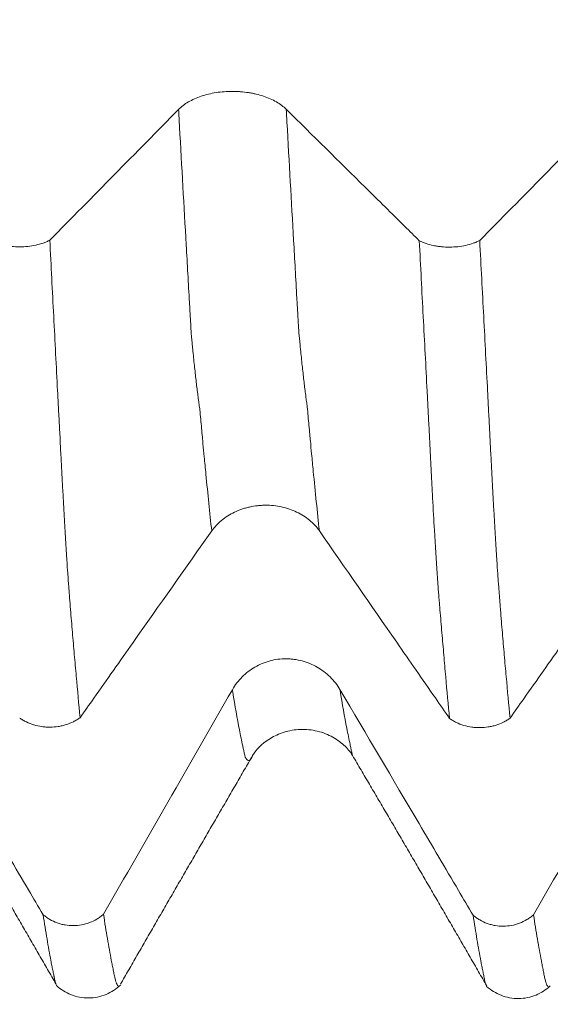
# Model space of a CAD drawing. Units: millimetres. Extents: x -29 to 102, y -82 to 28.
# Drawn here: x 64 to 66, y -7 to -3 of the extents above; entities that cross this region are included whole.
import ezdxf

# ---------------------------------------------------------------- set-up
doc = ezdxf.new("R2010")
doc.units = ezdxf.units.MM
for name, color, linetype in [('1', 4, 'Continuous'), ('2', 7, 'Continuous'), ('SK2', 7, 'Continuous')]:
    doc.layers.add(name, color=color, linetype=linetype)
doc.styles.add('iso_b_vert', font='simplex.shx')
doc.dimstyles.get("Standard").update_dxf_attribs({"dimtxt": 0.18, "dimasz": 0.18, "dimexe": 0.18, "dimexo": 0.0625, "dimgap": 0.09, "dimtad": 1, "dimzin": 0, "dimdsep": 52, "dimtxsty": 'Standard', "dimcen": 0.09, "dimadec": 0, "dimazin": 0, "dimtfac": 1, "dimtdec": 4, "dimtofl": 0, "dimtmove": 0, "dimatfit": 3, "dimfxl": 1, "dimtolj": 1, "dimtzin": 0, "dimarcsym": 0})

# ---------------------------------------------------------------- blocks, each defined once
blk = doc.blocks.new('_U2')
at = {"layer": 'SK2', "lineweight": 13}
for p, q in [((61, -8.692034), (61, -16.104534)), ((81, -8.692034), (81, -16.104534)), ((81, -14.104534), (61, -14.104534))]:
    blk.add_line(p, q, dxfattribs=at)
at = {"layer": 'SK2', "lineweight": 18}
for points in [[(61, -14.104534), (64.499998, -13.64375), (64.500002, -14.565317)], [(81, -14.104534), (77.500002, -14.565317), (77.499998, -13.64375)]]:
    blk.add_solid(points, dxfattribs=at)
at = {"layer": 'SK2', "lineweight": 18, "attachment_point": 7, "line_spacing_factor": 1.084337, "style": 'iso_b_vert'}
for s, insert, char_height in [('\\W0.8315;\\W0.4158;%%p\\W0.8315;0.5', (71.0259, -12.866938), 2.5), ('\\W0.6740;20', (64.968744, -13.219419), 3)]:
    blk.add_mtext(s, dxfattribs=dict(at, insert=insert, char_height=char_height))
blk = doc.blocks.new('_U3')
at = {"layer": 'SK2', "lineweight": 13}
for p, q in [((32, -6.9375), (32, -38.604534)), ((81, -8.692034), (81, -38.604534)), ((81, -36.604534), (32, -36.604534))]:
    blk.add_line(p, q, dxfattribs=at)
at = {"layer": 'SK2', "lineweight": 18}
for points in [[(32, -36.604534), (35.499998, -36.14375), (35.500002, -37.065317)], [(81, -36.604534), (77.500002, -37.065317), (77.499998, -36.14375)]]:
    blk.add_solid(points, dxfattribs=at)
at = {"layer": 'SK2', "lineweight": 18, "insert": (54.709229, -35.719419), "char_height": 3, "attachment_point": 7, "line_spacing_factor": 1.084337, "style": 'iso_b_vert'}
blk.add_mtext('\\W0.7565;49', dxfattribs=at)
blk = doc.blocks.new('_U4')
at = {"layer": '2', "lineweight": 13}
for p, q in [((39.35, -1.5875), (39.35, -27.604534)), ((81, -8.692034), (81, -27.604534)), ((81, -25.604534), (39.35, -25.604534))]:
    blk.add_line(p, q, dxfattribs=at)
at = {"layer": '2', "lineweight": 18}
for points in [[(39.35, -25.604534), (42.849998, -25.14375), (42.850002, -26.065317)], [(81, -25.604534), (77.500002, -26.065317), (77.499998, -25.14375)]]:
    blk.add_solid(points, dxfattribs=at)
at = {"layer": '2', "lineweight": 18, "insert": (57.030544, -24.719419), "char_height": 3, "attachment_point": 7, "line_spacing_factor": 1.084337, "style": 'iso_b_vert'}
blk.add_mtext('\\W0.6856;41.6', dxfattribs=at)

msp = doc.modelspace()

# ---------------------------------------------------------------- linework, layer by layer
at = {"layer": '1', "lineweight": 18}
for points, knots in [([(64.7811, -3.1672), (64.7682, -3.1545), (64.7529, -3.1431), (64.7261, -3.1277), (64.7165, -3.1228), (64.6964, -3.114), (64.6755, -3.1059), (64.6529, -3.0995), (64.6353, -3.0953), (64.6294, -3.094), (64.6173, -3.0916), (64.5992, -3.0884), (64.5807, -3.0863), (64.562, -3.0848), (64.5557, -3.0845), (64.5431, -3.084), (64.5367, -3.0838), (64.5049, -3.0838), (64.4799, -3.0857), (64.4432, -3.0914), (64.4311, -3.0938), (64.4078, -3.0994), (64.3966, -3.1026), (64.3748, -3.1099), (64.3643, -3.114), (64.3442, -3.1229), (64.3253, -3.1326), (64.3089, -3.1435), (64.2936, -3.1551), (64.2866, -3.1613), (64.2803, -3.1676)], [0, 0, 0, 0, 0.125, 0.125, 0.1875, 0.1875, 0.25, 0.3125, 0.3125, 0.34375, 0.34375, 0.375, 0.4375, 0.4375, 0.46875, 0.46875, 0.5, 0.5, 0.625, 0.625, 0.6875, 0.6875, 0.75, 0.75, 0.8125, 0.8125, 0.875, 0.9375, 0.9375, 1, 1, 1, 1]), ([(65.4001, -3.7782), (65.3775, -3.7559), (65.3549, -3.7336), (65.2711, -3.6508), (65.2098, -3.5903), (65.0261, -3.409), (64.9036, -3.2881), (64.7811, -3.1672)], [0, 0, 0, 0, 0.109558, 0.109558, 0.406372, 0.406372, 1, 1, 1, 1]), ([(63.4001, -3.7769), (63.405, -3.7793), (63.4101, -3.7815), (63.4205, -3.7858), (63.4259, -3.7878), (63.4423, -3.7933), (63.4539, -3.7965), (63.4719, -3.8003), (63.4781, -3.8014), (63.4905, -3.8033), (63.4967, -3.8041), (63.5155, -3.806), (63.5282, -3.8066), (63.5539, -3.8065), (63.5667, -3.8058), (63.5917, -3.8031), (63.604, -3.8011), (63.6281, -3.7958), (63.6395, -3.7926), (63.6558, -3.7869), (63.6611, -3.7848), (63.6714, -3.7805), (63.6764, -3.7781), (63.6812, -3.7757)], [0, 0, 0, 0, 0.0625, 0.0625, 0.125, 0.125, 0.25, 0.25, 0.3125, 0.3125, 0.375, 0.375, 0.5, 0.5, 0.625, 0.625, 0.75, 0.75, 0.875, 0.875, 0.9375, 0.9375, 1, 1, 1, 1]), ([(63.6812, -3.7757), (63.6873, -3.8946), (63.6934, -4.0126), (63.7055, -4.2463), (63.7115, -4.3619), (63.7189, -4.5051), (63.7204, -4.5337), (63.7234, -4.5906), (63.7249, -4.6191), (63.7273, -4.6615), (63.7281, -4.6756), (63.7294, -4.704), (63.7298, -4.7184), (63.7312, -4.7467), (63.7321, -4.7607), (63.7339, -4.7884), (63.7348, -4.8021), (63.7361, -4.8297), (63.7368, -4.8434), (63.7381, -4.8705), (63.7388, -4.8839), (63.7409, -4.924), (63.7424, -4.9502), (63.7452, -5.002), (63.7466, -5.0274), (63.7488, -5.065), (63.7495, -5.0774), (63.751, -5.1018), (63.7517, -5.1139), (63.7538, -5.1496), (63.7552, -5.1729), (63.758, -5.2183), (63.7593, -5.2405), (63.762, -5.2835), (63.7635, -5.3042), (63.7656, -5.3344), (63.7663, -5.3444), (63.7676, -5.3642), (63.7683, -5.3739), (63.7699, -5.3927), (63.7706, -5.4019), (63.7721, -5.4202), (63.7728, -5.4293), (63.7746, -5.4566), (63.776, -5.4746), (63.7789, -5.5104), (63.7805, -5.5281), (63.7835, -5.5633), (63.7848, -5.5809), (63.7878, -5.6158), (63.7893, -5.6331), (63.7923, -5.6675), (63.7938, -5.6846), (63.7983, -5.7356), (63.8013, -5.7691), (63.8102, -5.8686), (63.8162, -5.9331), (63.8222, -5.9957)], [0, 0, 0, 0, 0.125, 0.125, 0.25, 0.25, 0.28125, 0.28125, 0.3125, 0.3125, 0.328125, 0.328125, 0.34375, 0.34375, 0.359375, 0.359375, 0.375, 0.375, 0.390625, 0.390625, 0.40625, 0.40625, 0.4375, 0.4375, 0.46875, 0.46875, 0.484375, 0.484375, 0.5, 0.5, 0.53125, 0.53125, 0.5625, 0.5625, 0.59375, 0.59375, 0.609375, 0.609375, 0.625, 0.625, 0.640625, 0.640625, 0.65625, 0.65625, 0.6875, 0.6875, 0.71875, 0.71875, 0.75, 0.75, 0.78125, 0.78125, 0.8125, 0.8125, 0.875, 0.875, 1, 1, 1, 1]), ([(65.4001, -3.7782), (65.405, -3.7806), (65.4101, -3.7829), (65.4205, -3.7871), (65.4258, -3.7891), (65.4423, -3.7947), (65.4538, -3.7978), (65.4719, -3.8016), (65.4781, -3.8027), (65.4904, -3.8046), (65.4966, -3.8054), (65.5154, -3.8073), (65.5281, -3.8079), (65.5539, -3.8078), (65.5666, -3.8071), (65.5916, -3.8044), (65.604, -3.8024), (65.628, -3.7971), (65.6394, -3.7939), (65.6557, -3.7882), (65.661, -3.7862), (65.6713, -3.7818), (65.6764, -3.7795), (65.6811, -3.777)], [0, 0, 0, 0, 0.0625, 0.0625, 0.125, 0.125, 0.25, 0.25, 0.3125, 0.3125, 0.375, 0.375, 0.5, 0.5, 0.625, 0.625, 0.75, 0.75, 0.875, 0.875, 0.9375, 0.9375, 1, 1, 1, 1]), ([(65.541, -5.9994), (65.5348, -5.9365), (65.5287, -5.8717), (65.5198, -5.772), (65.5169, -5.7384), (65.5126, -5.6873), (65.5111, -5.6702), (65.5081, -5.6356), (65.5065, -5.6181), (65.5034, -5.583), (65.5019, -5.5654), (65.4991, -5.53), (65.4977, -5.5122), (65.4954, -5.4852), (65.4946, -5.4762), (65.493, -5.4581), (65.4922, -5.4491), (65.49, -5.4219), (65.4888, -5.4035), (65.4866, -5.3748), (65.4858, -5.365), (65.4842, -5.345), (65.4836, -5.335), (65.4824, -5.3146), (65.4817, -5.3042), (65.4803, -5.2832), (65.4796, -5.2724), (65.4774, -5.2398), (65.476, -5.2175), (65.4732, -5.1716), (65.4718, -5.148), (65.4675, -5.0759), (65.4648, -5.0261), (65.4606, -4.9488), (65.4592, -4.9227), (65.4564, -4.8695), (65.4551, -4.8426), (65.453, -4.8015), (65.4523, -4.7877), (65.4508, -4.7598), (65.45, -4.7457), (65.4487, -4.7175), (65.448, -4.7035), (65.4468, -4.6753), (65.4462, -4.6613), (65.4444, -4.633), (65.4435, -4.6188), (65.442, -4.5905), (65.4413, -4.5763), (65.4392, -4.5338), (65.4378, -4.5054), (65.4334, -4.4198), (65.4304, -4.3624), (65.4243, -4.2471), (65.4212, -4.1891), (65.4121, -4.0143), (65.4061, -3.8967), (65.4001, -3.7782)], [0, 0, 0, 0, 0.125, 0.125, 0.1875, 0.1875, 0.21875, 0.21875, 0.25, 0.25, 0.28125, 0.28125, 0.3125, 0.3125, 0.328125, 0.328125, 0.34375, 0.34375, 0.375, 0.375, 0.390625, 0.390625, 0.40625, 0.40625, 0.421875, 0.421875, 0.4375, 0.4375, 0.46875, 0.46875, 0.5, 0.5, 0.5625, 0.5625, 0.59375, 0.59375, 0.625, 0.625, 0.640625, 0.640625, 0.65625, 0.65625, 0.671875, 0.671875, 0.6875, 0.6875, 0.703125, 0.703125, 0.71875, 0.71875, 0.75, 0.75, 0.8125, 0.8125, 0.875, 0.875, 1, 1, 1, 1]), ([(65.6811, -3.777), (65.6873, -3.896), (65.6934, -4.014), (65.7056, -4.2477), (65.7116, -4.3634), (65.719, -4.5067), (65.7205, -4.5353), (65.7234, -4.5923), (65.725, -4.6207), (65.7273, -4.6631), (65.7281, -4.6772), (65.7293, -4.7057), (65.7298, -4.7201), (65.7313, -4.7484), (65.7321, -4.7623), (65.7339, -4.7901), (65.7347, -4.8039), (65.7361, -4.8314), (65.7368, -4.8451), (65.7381, -4.8722), (65.7388, -4.8856), (65.741, -4.9257), (65.7424, -4.952), (65.7451, -5.0038), (65.7465, -5.0292), (65.7487, -5.0668), (65.7494, -5.0792), (65.7509, -5.1037), (65.7516, -5.1158), (65.7538, -5.1516), (65.7552, -5.1749), (65.758, -5.2202), (65.7593, -5.2424), (65.762, -5.2853), (65.7636, -5.306), (65.7656, -5.3365), (65.7662, -5.3466), (65.7675, -5.3662), (65.7683, -5.3758), (65.7701, -5.3944), (65.7708, -5.4037), (65.7721, -5.4222), (65.7727, -5.4313), (65.774, -5.4495), (65.7747, -5.4585), (65.776, -5.4766), (65.7767, -5.4856), (65.7788, -5.5125), (65.7804, -5.5302), (65.7834, -5.5654), (65.7849, -5.583), (65.7893, -5.6353), (65.7922, -5.6698), (65.7982, -5.7378), (65.8012, -5.7713), (65.8102, -5.8708), (65.8162, -5.9353), (65.8222, -5.9979)], [0, 0, 0, 0, 0.125, 0.125, 0.25, 0.25, 0.28125, 0.28125, 0.3125, 0.3125, 0.328125, 0.328125, 0.34375, 0.34375, 0.359375, 0.359375, 0.375, 0.375, 0.390625, 0.390625, 0.40625, 0.40625, 0.4375, 0.4375, 0.46875, 0.46875, 0.484375, 0.484375, 0.5, 0.5, 0.53125, 0.53125, 0.5625, 0.5625, 0.59375, 0.59375, 0.609375, 0.609375, 0.625, 0.625, 0.640625, 0.640625, 0.65625, 0.65625, 0.671875, 0.671875, 0.6875, 0.6875, 0.71875, 0.71875, 0.75, 0.75, 0.8125, 0.8125, 0.875, 0.875, 1, 1, 1, 1]), ([(64.4344, -5.1275), (64.4472, -5.1094), (64.4625, -5.093), (64.4892, -5.071), (64.4988, -5.064), (64.5188, -5.0513), (64.5397, -5.0398), (64.5623, -5.0305), (64.5798, -5.0244), (64.5858, -5.0225), (64.5978, -5.0191), (64.6159, -5.0146), (64.6344, -5.0115), (64.6531, -5.0093), (64.6594, -5.0088), (64.672, -5.0081), (64.6784, -5.0079), (64.7102, -5.0078), (64.7351, -5.0104), (64.7719, -5.0184), (64.784, -5.0218), (64.8073, -5.0297), (64.8186, -5.0343), (64.8404, -5.0447), (64.851, -5.0504), (64.8711, -5.0632), (64.89, -5.077), (64.9065, -5.0925), (64.9218, -5.1091), (64.9289, -5.1178), (64.9352, -5.1269)], [0, 0, 0, 0, 0.125, 0.125, 0.1875, 0.1875, 0.25, 0.3125, 0.3125, 0.34375, 0.34375, 0.375, 0.4375, 0.4375, 0.46875, 0.46875, 0.5, 0.5, 0.625, 0.625, 0.6875, 0.6875, 0.75, 0.75, 0.8125, 0.8125, 0.875, 0.9375, 0.9375, 1, 1, 1, 1]), ([(64.9352, -5.1269), (65.055, -5.2997), (65.1748, -5.4724), (65.3548, -5.7314), (65.4147, -5.8177), (65.4968, -5.9358), (65.5189, -5.9676), (65.541, -5.9994)], [0, 0, 0, 0, 0.593808, 0.593808, 0.890712, 0.890712, 1, 1, 1, 1]), ([(63.8222, -5.9957), (63.8434, -5.9657), (63.8646, -5.9356), (63.9467, -5.8191), (64.0077, -5.7326), (64.1906, -5.4733), (64.3125, -5.3004), (64.4344, -5.1275)], [0, 0, 0, 0, 0.103887, 0.103887, 0.402591, 0.402591, 1, 1, 1, 1]), ([(65.8222, -5.9979), (65.8434, -5.9679), (65.8646, -5.9378), (65.9467, -5.8213), (66.0077, -5.7349), (66.1906, -5.4755), (66.3125, -5.3026), (66.4345, -5.1297)], [0, 0, 0, 0, 0.10377, 0.10377, 0.402513, 0.402513, 1, 1, 1, 1]), ([(65.0311, -5.865), (65.0183, -5.8433), (65.0029, -5.8236), (64.9761, -5.7972), (64.9665, -5.7889), (64.9464, -5.7736), (64.9255, -5.7598), (64.9029, -5.7487), (64.8854, -5.7415), (64.8794, -5.7393), (64.8674, -5.7352), (64.8493, -5.7297), (64.8308, -5.7261), (64.812, -5.7236), (64.8057, -5.7229), (64.7931, -5.7221), (64.7867, -5.7219), (64.7549, -5.7218), (64.73, -5.7251), (64.6933, -5.7348), (64.6811, -5.7389), (64.6578, -5.7485), (64.6466, -5.754), (64.6248, -5.7665), (64.6143, -5.7735), (64.5942, -5.789), (64.5753, -5.8055), (64.5589, -5.8243), (64.5437, -5.8442), (64.5366, -5.8548), (64.5304, -5.8657)], [0, 0, 0, 0, 0.125, 0.125, 0.1875, 0.1875, 0.25, 0.3125, 0.3125, 0.34375, 0.34375, 0.375, 0.4375, 0.4375, 0.46875, 0.46875, 0.5, 0.5, 0.625, 0.625, 0.6875, 0.6875, 0.75, 0.75, 0.8125, 0.8125, 0.875, 0.9375, 0.9375, 1, 1, 1, 1]), ([(63.6502, -6.9116), (63.6275, -6.8733), (63.6049, -6.8349), (63.5211, -6.6928), (63.4599, -6.589), (63.2762, -6.2776), (63.1536, -6.07), (63.0311, -5.8625)], [0, 0, 0, 0, 0.109585, 0.109585, 0.40639, 0.40639, 1, 1, 1, 1]), ([(65.6501, -6.9142), (65.6275, -6.8758), (65.6049, -6.8375), (65.5211, -6.6954), (65.4599, -6.5915), (65.2762, -6.2801), (65.1536, -6.0725), (65.0311, -5.865)], [0, 0, 0, 0, 0.109582, 0.109582, 0.406388, 0.406388, 1, 1, 1, 1]), ([(63.8222, -5.9957), (63.8174, -5.9992), (63.8123, -6.0025), (63.802, -6.0087), (63.7967, -6.0116), (63.7804, -6.0197), (63.7689, -6.0243), (63.751, -6.03), (63.7448, -6.0316), (63.7325, -6.0345), (63.7263, -6.0357), (63.7076, -6.0386), (63.6949, -6.0396), (63.6756, -6.0398), (63.6692, -6.0396), (63.6565, -6.0387), (63.6501, -6.0381), (63.6313, -6.0354), (63.619, -6.0327), (63.5948, -6.0254), (63.5833, -6.0209), (63.5669, -6.013), (63.5615, -6.0101), (63.5511, -6.004), (63.5461, -6.0008), (63.5412, -5.9973)], [0, 0, 0, 0, 0.0625, 0.0625, 0.125, 0.125, 0.25, 0.25, 0.3125, 0.3125, 0.375, 0.375, 0.5, 0.5, 0.5625, 0.5625, 0.625, 0.625, 0.75, 0.75, 0.875, 0.875, 0.9375, 0.9375, 1, 1, 1, 1]), ([(65.8222, -5.9979), (65.8174, -6.0014), (65.8124, -6.0047), (65.802, -6.0109), (65.7967, -6.0138), (65.7804, -6.0219), (65.7689, -6.0265), (65.751, -6.0322), (65.7448, -6.0338), (65.7325, -6.0367), (65.7263, -6.0379), (65.7075, -6.0408), (65.6948, -6.0419), (65.6755, -6.042), (65.6691, -6.0418), (65.6563, -6.0409), (65.65, -6.0403), (65.6312, -6.0376), (65.6189, -6.0349), (65.5946, -6.0276), (65.5831, -6.0231), (65.5667, -6.0151), (65.5613, -6.0123), (65.5509, -6.0061), (65.5459, -6.0029), (65.541, -5.9994)], [0, 0, 0, 0, 0.0625, 0.0625, 0.125, 0.125, 0.25, 0.25, 0.3125, 0.3125, 0.375, 0.375, 0.5, 0.5, 0.5625, 0.5625, 0.625, 0.625, 0.75, 0.75, 0.875, 0.875, 0.9375, 0.9375, 1, 1, 1, 1]), ([(64.6247, -6.1715), (64.6421, -6.1421), (64.6808, -6.1041), (64.7614, -6.063), (64.8373, -6.0472), (64.9175, -6.0527), (64.9917, -6.0791), (65.0514, -6.1217), (65.0786, -6.1537), (65.0894, -6.1709)], [0, 0, 0, 0, 0.220389, 0.34187, 0.469116, 0.601903, 0.7373, 0.871069, 1, 1, 1, 1]), ([(63.6502, -6.9116), (63.655, -6.9157), (63.6601, -6.9196), (63.6706, -6.9269), (63.6759, -6.9304), (63.6924, -6.9399), (63.7039, -6.9452), (63.7219, -6.9518), (63.7281, -6.9537), (63.7405, -6.957), (63.7467, -6.9583), (63.7655, -6.9616), (63.7781, -6.9626), (63.8039, -6.9625), (63.8166, -6.9613), (63.8416, -6.9566), (63.854, -6.9532), (63.878, -6.9441), (63.8894, -6.9386), (63.9057, -6.9288), (63.911, -6.9253), (63.9213, -6.9178), (63.9263, -6.9138), (63.9311, -6.9096)], [0, 0, 0, 0, 0.0625, 0.0625, 0.125, 0.125, 0.25, 0.25, 0.3125, 0.3125, 0.375, 0.375, 0.5, 0.5, 0.625, 0.625, 0.75, 0.75, 0.875, 0.875, 0.9375, 0.9375, 1, 1, 1, 1]), ([(63.7101, -7.234), (63.7094, -7.232), (63.7086, -7.2297), (63.7072, -7.225), (63.7065, -7.2226), (63.705, -7.2173), (63.7042, -7.2145), (63.7029, -7.2087), (63.7023, -7.2056), (63.7011, -7.2005), (63.7007, -7.1987), (63.6999, -7.1952), (63.6996, -7.1934), (63.6987, -7.1881), (63.6981, -7.1846), (63.6968, -7.1774), (63.696, -7.1738), (63.6935, -7.1626), (63.692, -7.1552), (63.6891, -7.1401), (63.6876, -7.1324), (63.6832, -7.1089), (63.6803, -7.0926), (63.6743, -7.0592), (63.6713, -7.0419), (63.6623, -6.9887), (63.6562, -6.9511), (63.6502, -6.9116)], [0, 0, 0, 0, 0.042712, 0.042712, 0.07953, 0.07953, 0.116349, 0.116349, 0.153168, 0.153168, 0.171577, 0.171577, 0.189987, 0.189987, 0.226806, 0.226806, 0.263624, 0.263624, 0.337262, 0.337262, 0.4109, 0.4109, 0.558175, 0.558175, 0.70545, 0.70545, 1, 1, 1, 1]), ([(63.9311, -6.9096), (63.9373, -6.9493), (63.9434, -6.9869), (63.9525, -7.0403), (63.9555, -7.0576), (63.9615, -7.0913), (63.9644, -7.1076), (63.9689, -7.1312), (63.9704, -7.139), (63.9735, -7.1541), (63.9751, -7.1614), (63.9773, -7.1724), (63.978, -7.1761), (63.9793, -7.1836), (63.9799, -7.1875), (63.9814, -7.1947), (63.9822, -7.1981), (63.9839, -7.2045), (63.9847, -7.2074), (63.9869, -7.216), (63.9882, -7.2212), (63.9911, -7.23), (63.9926, -7.2335), (63.9955, -7.2391), (63.997, -7.2413), (63.9998, -7.2442), (64.0011, -7.2449), (64.0039, -7.245), (64.0054, -7.2441), (64.0068, -7.2423)], [0, 0, 0, 0, 0.234124, 0.234124, 0.351185, 0.351185, 0.468247, 0.468247, 0.526778, 0.526778, 0.585309, 0.585309, 0.614575, 0.614575, 0.64384, 0.64384, 0.673105, 0.673105, 0.702371, 0.702371, 0.760902, 0.760902, 0.819433, 0.819433, 0.877964, 0.877964, 0.936495, 0.936495, 1, 1, 1, 1]), ([(65.6501, -6.9142), (65.655, -6.9183), (65.6601, -6.9222), (65.6706, -6.9295), (65.6759, -6.9329), (65.6924, -6.9424), (65.7039, -6.9478), (65.722, -6.9543), (65.7281, -6.9563), (65.7405, -6.9595), (65.7467, -6.9609), (65.7655, -6.9641), (65.7782, -6.9652), (65.8039, -6.965), (65.8167, -6.9638), (65.8417, -6.9592), (65.854, -6.9558), (65.878, -6.9467), (65.8895, -6.9411), (65.9058, -6.9314), (65.911, -6.9279), (65.9213, -6.9204), (65.9264, -6.9164), (65.9312, -6.9122)], [0, 0, 0, 0, 0.0625, 0.0625, 0.125, 0.125, 0.25, 0.25, 0.3125, 0.3125, 0.375, 0.375, 0.5, 0.5, 0.625, 0.625, 0.75, 0.75, 0.875, 0.875, 0.9375, 0.9375, 1, 1, 1, 1]), ([(65.9312, -6.9122), (65.9373, -6.9519), (65.9433, -6.9896), (65.9554, -7.0608), (65.9615, -7.0943), (65.9691, -7.1335), (65.9706, -7.1412), (65.9735, -7.1565), (65.9749, -7.1642), (65.9773, -7.1749), (65.978, -7.1785), (65.9793, -7.1861), (65.9799, -7.19), (65.9813, -7.1973), (65.9821, -7.2007), (65.9839, -7.207), (65.9847, -7.2099), (65.9861, -7.2157), (65.9868, -7.2185), (65.9882, -7.2236), (65.9889, -7.226), (65.991, -7.2326), (65.9924, -7.2363), (65.9952, -7.2422), (65.9966, -7.2444), (65.9994, -7.2473), (66.0009, -7.2479), (66.0038, -7.2478), (66.0053, -7.2468), (66.0068, -7.2451)], [0, 0, 0, 0, 0.234708, 0.234708, 0.469416, 0.469416, 0.528093, 0.528093, 0.58677, 0.58677, 0.616108, 0.616108, 0.645447, 0.645447, 0.674785, 0.674785, 0.704124, 0.704124, 0.733462, 0.733462, 0.762801, 0.762801, 0.821478, 0.821478, 0.880155, 0.880155, 0.938832, 0.938832, 1, 1, 1, 1]), ([(65.7103, -7.2371), (65.708, -7.2313), (65.7058, -7.2237), (65.703, -7.2113), (65.7023, -7.2082), (65.7008, -7.2015), (65.7002, -7.198), (65.6988, -7.1908), (65.6981, -7.1872), (65.6966, -7.1799), (65.6959, -7.1763), (65.6936, -7.1653), (65.6921, -7.1578), (65.6892, -7.1426), (65.6877, -7.1349), (65.6803, -7.0957), (65.6743, -7.0623), (65.6622, -6.9912), (65.6562, -6.9537), (65.6501, -6.9142)], [0, 0, 0, 0, 0.118942, 0.118942, 0.155653, 0.155653, 0.192364, 0.192364, 0.229074, 0.229074, 0.265785, 0.265785, 0.339207, 0.339207, 0.412628, 0.412628, 0.706314, 0.706314, 1, 1, 1, 1]), ([(63.7124, -7.2412), (63.733, -7.2597), (63.7781, -7.2881), (63.8617, -7.3046), (63.9449, -7.2869), (63.9896, -7.2579), (64.0098, -7.2392)], [0, 0, 0, 0, 0.244886, 0.500158, 0.755341, 1, 1, 1, 1]), ([(65.7132, -7.2447), (65.7337, -7.263), (65.7787, -7.291), (65.8617, -7.3073), (65.9445, -7.2897), (65.9889, -7.2611), (66.0091, -7.2426)], [0, 0, 0, 0, 0.245283, 0.500377, 0.755205, 1, 1, 1, 1])]:
    msp.add_open_spline(points, degree=3, knots=knots, dxfattribs=at)
for points, degree in [([(64.2803, -3.1676), (64.0809, -3.3704), (63.8812, -3.5731), (63.6812, -3.7757)], 3), ([(66.2804, -3.169), (66.0809, -3.3718), (65.8811, -3.5744), (65.6811, -3.777)], 3), ([(64.5304, -5.8657), (64.3309, -6.2138), (64.1311, -6.5618), (63.9311, -6.9096)], 3), ([(66.5303, -5.8682), (66.3309, -6.2164), (66.1311, -6.5643), (65.9312, -6.9122)], 3), ([(63.0899, -6.1704), (63.4048, -6.7036), (63.7147, -7.242)], 2), ([(64.0097, -7.2353), (64.3165, -6.7022), (64.6245, -6.1722)], 2), ([(65.0897, -6.172), (65.4046, -6.7061), (65.7144, -7.2442)], 2)]:
    msp.add_open_spline(points, degree=degree, dxfattribs=at)
at = {"layer": '1', "lineweight": 13}
for points, knots in [([(64.4344, -5.1275), (64.4253, -5.0434), (64.4137, -4.9306), (64.4002, -4.7893), (64.3951, -4.7361), (64.3912, -4.6942), (64.3881, -4.6599), (64.3842, -4.6186), (64.3811, -4.5815), (64.3786, -4.5582), (64.3767, -4.5456), (64.3747, -4.535), (64.3723, -4.5132), (64.3678, -4.4815), (64.3615, -4.4277), (64.3538, -4.3592), (64.348, -4.3026), (64.3442, -4.2624), (64.3423, -4.2435), (64.3404, -4.2266), (64.3385, -4.1994), (64.3366, -4.1627), (64.3341, -4.1218), (64.3297, -4.0428), (64.3233, -3.9314), (64.3081, -3.6638), (64.2937, -3.4082), (64.2818, -3.1948), (64.2803, -3.1676)], [0, 0, 0, 0, 0.17456, 0.224343, 0.261681, 0.274127, 0.299018, 0.32391, 0.348802, 0.361247, 0.373693, 0.386139, 0.398585, 0.423477, 0.47326, 0.523044, 0.572827, 0.585273, 0.597719, 0.610165, 0.62261, 0.635056, 0.647502, 0.672394, 0.722177, 0.771961, 0.971094, 1, 1, 1, 1]), ([(64.9352, -5.1269), (64.9257, -5.0393), (64.9136, -4.9228), (64.8997, -4.7759), (64.8946, -4.7232), (64.8908, -4.6809), (64.8876, -4.6463), (64.8838, -4.6051), (64.8806, -4.5683), (64.8781, -4.544), (64.8762, -4.5313), (64.8743, -4.5213), (64.8718, -4.4976), (64.8673, -4.4659), (64.861, -4.4103), (64.8533, -4.3411), (64.8475, -4.2835), (64.8437, -4.2422), (64.8418, -4.2232), (64.8399, -4.2071), (64.838, -4.179), (64.8362, -4.1406), (64.8336, -4.1022), (64.8292, -4.0215), (64.8229, -3.9098), (64.8076, -3.6428), (64.7936, -3.3936), (64.7822, -3.1871), (64.7811, -3.1672)], [0, 0, 0, 0, 0.182313, 0.232094, 0.26943, 0.281876, 0.306767, 0.331657, 0.356548, 0.368994, 0.381439, 0.393884, 0.40633, 0.431221, 0.481002, 0.530784, 0.580565, 0.593011, 0.605456, 0.617901, 0.630347, 0.642792, 0.655238, 0.680128, 0.72991, 0.779692, 0.978818, 1, 1, 1, 1]), ([(64.6243, -6.1727), (64.6242, -6.1728), (64.623, -6.1763), (64.6203, -6.1814), (64.6153, -6.1902), (64.609, -6.1957), (64.6013, -6.1947), (64.5958, -6.188), (64.5927, -6.1824), (64.5914, -6.1803), (64.5898, -6.1769), (64.5879, -6.1699), (64.5854, -6.1579), (64.5822, -6.1444), (64.5746, -6.1091), (64.5581, -6.0281), (64.542, -5.9374), (64.531, -5.8696), (64.5304, -5.8657)], [0, 0, 0, 0, 0.00139, 0.042165, 0.082941, 0.164492, 0.246043, 0.327594, 0.337788, 0.347982, 0.368369, 0.388757, 0.409145, 0.44992, 0.490696, 0.653798, 0.980002, 1, 1, 1, 1]), ([(65.09, -6.1727), (65.0898, -6.1721), (65.0889, -6.1697), (65.0875, -6.1642), (65.0849, -6.152), (65.0818, -6.1384), (65.0742, -6.1028), (65.0576, -6.021), (65.0419, -5.9319), (65.0313, -5.8664), (65.0311, -5.865)], [0, 0, 0, 0, 0.010981, 0.043561, 0.076141, 0.141302, 0.206462, 0.467104, 0.988388, 1, 1, 1, 1])]:
    msp.add_open_spline(points, degree=3, knots=knots, dxfattribs=at)

# ---------------------------------------------------------------- dimensions: what is measured, and where the dimension line sits
at = {"layer": '2', "lineweight": 18}
dim = msp.add_linear_dim(base=(39.35, -25.604534), p1=(81, -7.104534), p2=(39.35, 0), dimstyle='Standard', override={"dimtxt": 3, "dimasz": 3.5, "dimexe": 2, "dimexo": 1.5875, "dimgap": 1.5, "dimtad": 1, "dimtih": 1, "dimtoh": 0, "dimdec": 1, "dimlfac": 1, "dimzin": 8, "dimdsep": 46, "dimlunit": 2, "dimpost": '<>', "dimtxsty": 'iso_b_vert', "dimsah": 1, "dimse1": 0, "dimse2": 0, "dimsd1": 0, "dimsd2": 0, "dimclrd": 2, "dimclre": 2, "dimclrt": 2, "dimtol": 0, "dimtm": -0.1, "dimtfac": 1.166667, "dimtdec": 3, "dimtofl": 1, "dimtmove": 0, "dimtzin": 8, "dimlwd": 13, "dimlwe": 13}, dxfattribs=at)
dim.commit()
dim.dimension.update_dxf_attribs({"geometry": '_U4', "text_midpoint": (60.175, -25.604534)})
at = {"layer": 'SK2', "lineweight": 18}
for base, p2, override, picture, middle in [((32, -36.6045), (32, -5.35), {"dimtxt": 3, "dimasz": 3.5, "dimexe": 2, "dimexo": 1.5875, "dimgap": 1.5, "dimtad": 1, "dimtih": 1, "dimtoh": 0, "dimdec": 1, "dimlfac": 1, "dimzin": 8, "dimdsep": 46, "dimlunit": 2, "dimpost": '<>', "dimtxsty": 'iso_b_vert', "dimsah": 1, "dimse1": 0, "dimse2": 0, "dimsd1": 0, "dimsd2": 0, "dimclrd": 2, "dimclre": 2, "dimclrt": 2, "dimtol": 0, "dimtm": -0.1, "dimtfac": 1.166667, "dimtdec": 3, "dimtofl": 1, "dimtmove": 0, "dimtzin": 8, "dimlwd": 13, "dimlwe": 13}, '_U3', (56.5, -36.6045)), ((61, -14.1045), (61, -7.1045), {"dimtxt": 3, "dimasz": 3.5, "dimexe": 2, "dimexo": 1.5875, "dimgap": 1.5, "dimtad": 1, "dimtih": 1, "dimtoh": 0, "dimdec": 1, "dimlfac": 1, "dimzin": 8, "dimdsep": 46, "dimlunit": 2, "dimpost": '<>', "dimtxsty": 'iso_b_vert', "dimsah": 1, "dimse1": 0, "dimse2": 0, "dimsd1": 0, "dimsd2": 0, "dimclrd": 2, "dimclre": 2, "dimclrt": 2, "dimtol": 1, "dimlim": 0, "dimtp": 0.5, "dimtm": 0.5, "dimtfac": 0.833333, "dimtdec": 3, "dimtofl": 1, "dimtmove": 0, "dimtzin": 8, "dimlwd": 13, "dimlwe": 13}, '_U2', (71.4762, -14.1045))]:
    dim = msp.add_linear_dim(base=base, p1=(81, -7.1045), p2=p2, dimstyle='Standard', override=override, dxfattribs=at)
    dim.commit()
    dim.dimension.update_dxf_attribs({"geometry": picture, "text_midpoint": middle})

doc.saveas('drawing.dxf')
